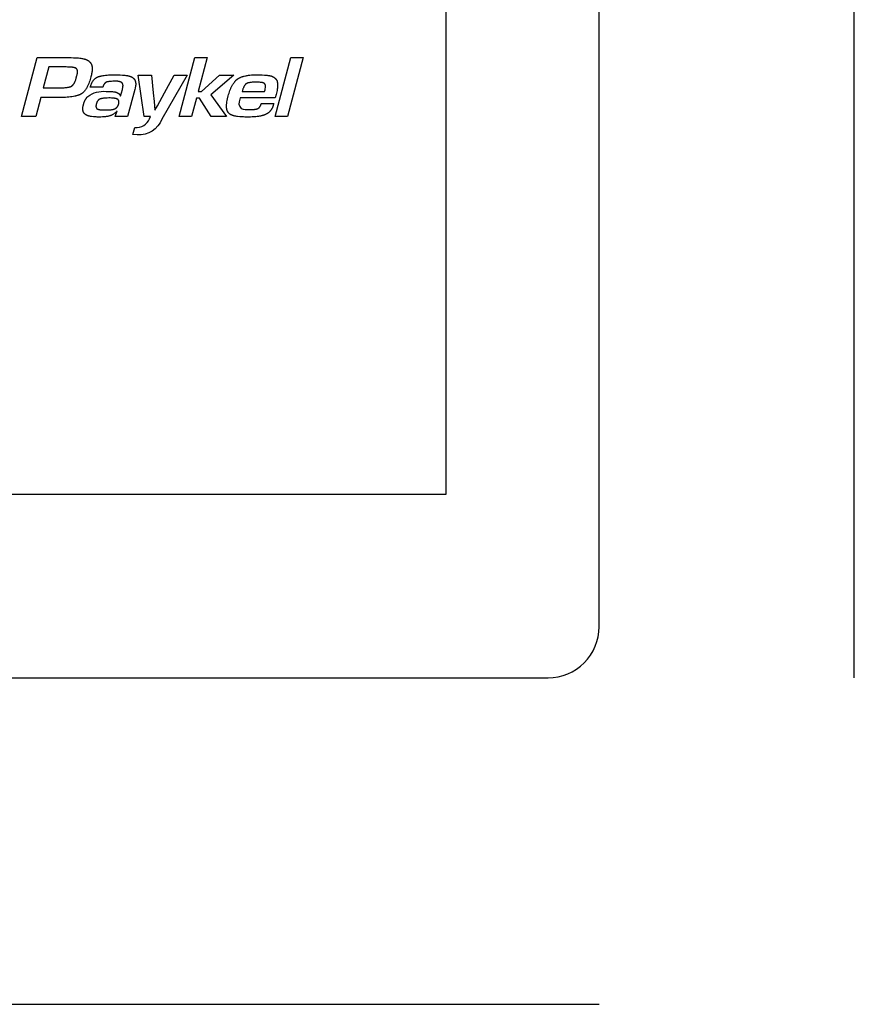
# Model space of a CAD drawing. Extents: x -648 to 2138, y -173 to 1602.
# Drawn here: x 717 to 799, y 900 to 996 of the extents above; entities that cross this region are included whole.
import ezdxf

# ---------------------------------------------------------------- set-up
doc = ezdxf.new("R2010")
doc.units = 0
doc.header["$LTSCALE"] = 165
doc.layers.add('FISHER___PAYKEL', color=7, linetype='CONTINUOUS')

msp = doc.modelspace()

# ---------------------------------------------------------------- linework, layer by layer
at = {"layer": 'FISHER___PAYKEL', "color": 1}
msp.add_line((-126.161, 899.815), (773.839, 899.815), dxfattribs=at)
msp.add_lwpolyline([(798.839, 931.815), (798.839, 1601.815), (-216.161, 1601.815), (-216.161, 931.815)], dxfattribs=at)
at = {"layer": 'FISHER___PAYKEL', "color": 7, "linetype": 'CONTINUOUS'}
for points in [[(773.839, 936.815), (773.839, 1456.815, 0.414214), (768.839, 1461.815), (-121.161, 1461.815, 0.414214), (-126.161, 1456.815), (-126.161, 936.815, 0.414214), (-121.161, 931.815), (768.839, 931.815, 0.414214)], [(723.733, 988.794, -0.181886), (725.51, 989.282), (725.666, 989.28), (725.822, 989.276), (725.979, 989.269), (726.135, 989.258), (726.237, 989.248), (726.288, 989.242), (726.339, 989.235), (726.389, 989.226), (726.414, 989.221), (726.439, 989.215), (726.464, 989.209), (726.489, 989.202), (726.513, 989.194), (726.538, 989.186), (726.554, 989.18), (726.571, 989.174), (726.587, 989.167), (726.603, 989.161), (726.619, 989.153), (726.635, 989.146), (726.651, 989.137), (726.666, 989.129), (726.681, 989.12), (726.696, 989.111), (726.711, 989.101), (726.725, 989.091), (726.739, 989.08), (726.752, 989.069), (726.759, 989.063), (726.766, 989.058), (726.772, 989.052), (726.778, 989.046), (726.784, 989.04), (726.79, 989.034), (726.802, 989.021), (726.813, 989.008), (726.823, 988.995), (726.834, 988.981), (726.843, 988.967), (726.853, 988.953), (726.862, 988.938), (726.87, 988.924), (726.878, 988.908), (726.886, 988.893), (726.893, 988.878), (726.899, 988.862), (726.906, 988.846), (726.911, 988.83), (726.917, 988.814), (727.111, 989.472), (727.124, 989.518), (727.137, 989.565), (727.148, 989.612), (727.153, 989.635), (727.158, 989.659), (727.162, 989.683), (727.166, 989.707), (727.17, 989.731), (727.172, 989.755), (727.174, 989.779), (727.176, 989.803), (727.177, 989.828), (727.177, 989.852), (727.176, 989.866), (727.176, 989.879), (727.175, 989.892), (727.174, 989.906), (727.172, 989.919), (727.171, 989.932), (727.169, 989.945), (727.166, 989.958), (727.163, 989.971), (727.162, 989.977), (727.16, 989.983), (727.158, 989.99), (727.156, 989.996), (727.154, 990.002), (727.152, 990.008), (727.15, 990.014), (727.147, 990.02), (727.145, 990.026), (727.142, 990.032), (727.139, 990.037), (727.136, 990.043), (727.133, 990.049), (727.13, 990.054), (727.127, 990.059), (727.123, 990.064), (727.12, 990.069), (727.116, 990.074), (727.112, 990.079), (727.109, 990.084), (727.105, 990.088), (727.101, 990.093), (727.097, 990.097), (727.092, 990.102), (727.088, 990.106), (727.084, 990.111), (727.079, 990.115), (727.074, 990.119), (727.065, 990.127), (727.055, 990.135), (727.045, 990.143), (727.035, 990.15), (727.025, 990.157), (727.014, 990.164), (727.003, 990.17), (726.992, 990.176), (726.981, 990.182), (726.971, 990.187), (726.962, 990.192), (726.942, 990.201), (726.923, 990.209), (726.903, 990.217), (726.883, 990.224), (726.863, 990.23), (726.842, 990.236), (726.822, 990.241), (726.801, 990.245), (726.781, 990.249), (726.76, 990.253), (726.739, 990.256), (726.718, 990.259), (726.696, 990.261), (726.654, 990.265), (726.611, 990.268), (726.568, 990.269), (726.31, 990.268), (726.186, 990.266), (726.063, 990.262), (725.938, 990.254), (725.813, 990.242), (725.774, 990.237), (725.734, 990.232), (725.695, 990.226), (725.675, 990.222), (725.656, 990.218), (725.637, 990.213), (725.618, 990.208), (725.599, 990.202), (725.581, 990.196), (725.572, 990.192), (725.563, 990.189), (725.554, 990.185), (725.545, 990.181), (725.536, 990.177), (725.527, 990.173), (725.518, 990.169), (725.51, 990.164), (725.503, 990.16), (725.496, 990.156), (725.483, 990.148), (725.47, 990.139), (725.458, 990.13), (725.445, 990.12), (725.433, 990.11), (725.422, 990.1), (725.41, 990.089), (725.399, 990.078), (725.388, 990.067), (725.377, 990.055), (725.367, 990.043), (725.357, 990.031), (725.347, 990.018), (725.338, 990.006), (725.329, 989.993), (725.317, 989.975), (725.306, 989.957), (725.295, 989.939), (725.285, 989.921), (725.276, 989.902), (725.267, 989.883), (725.258, 989.864), (725.25, 989.845), (725.242, 989.826), (725.235, 989.806), (725.221, 989.767), (725.208, 989.727), (725.196, 989.687), (723.964, 989.687), (723.987, 989.768), (724.013, 989.849), (724.027, 989.889), (724.042, 989.929), (724.057, 989.969), (724.074, 990.008), (724.091, 990.047), (724.109, 990.085), (724.127, 990.123), (724.147, 990.16), (724.168, 990.197), (724.189, 990.234), (724.212, 990.269), (724.236, 990.304), (724.256, 990.333), (724.278, 990.362), (724.3, 990.389), (724.323, 990.416), (724.347, 990.443), (724.371, 990.468), (724.397, 990.493), (724.41, 990.505), (724.423, 990.517), (724.448, 990.539), (724.474, 990.56), (724.501, 990.579), (724.529, 990.599), (724.557, 990.617), (724.586, 990.634), (724.615, 990.65), (724.644, 990.666), (724.662, 990.674), (724.68, 990.683), (724.716, 990.698), (724.752, 990.713), (724.789, 990.726), (724.826, 990.739), (724.864, 990.751), (724.901, 990.762), (724.939, 990.772), (724.989, 990.784), (725.038, 990.795), (725.137, 990.816), (725.237, 990.833), (725.337, 990.848), (725.474, 990.864), (725.612, 990.878), (725.749, 990.889), (725.888, 990.897), (726.164, 990.906), (726.441, 990.908), (726.673, 990.906), (726.906, 990.897), (727.139, 990.881), (727.371, 990.858), (727.449, 990.849), (727.526, 990.838), (727.603, 990.824), (727.642, 990.817), (727.68, 990.809), (727.718, 990.8), (727.756, 990.79), (727.793, 990.779), (727.831, 990.767), (727.868, 990.754), (727.904, 990.74), (727.941, 990.725), (727.977, 990.709), (728.001, 990.697), (728.026, 990.684), (728.05, 990.671), (728.074, 990.657), (728.097, 990.643), (728.12, 990.627), (728.142, 990.611), (728.164, 990.595), (728.185, 990.578), (728.195, 990.569), (728.205, 990.56), (728.215, 990.551), (728.225, 990.541), (728.234, 990.532), (728.244, 990.522), (728.253, 990.512), (728.261, 990.502), (728.27, 990.492), (728.279, 990.482), (728.287, 990.471), (728.295, 990.46), (728.302, 990.45), (728.31, 990.438), (728.317, 990.427), (728.324, 990.415), (728.331, 990.403), (728.337, 990.391), (728.344, 990.378), (728.349, 990.366), (728.355, 990.353), (728.361, 990.34), (728.366, 990.327), (728.371, 990.314), (728.375, 990.301), (728.38, 990.287), (728.384, 990.274), (728.388, 990.26), (728.391, 990.247), (728.395, 990.233), (728.401, 990.205), (728.406, 990.177), (728.411, 990.149), (728.414, 990.121), (728.417, 990.093), (728.419, 990.064), (728.42, 990.036), (728.421, 990.007), (728.421, 989.972), (728.42, 989.936), (728.418, 989.901), (728.415, 989.866), (728.412, 989.831), (728.407, 989.796), (728.402, 989.762), (728.396, 989.727), (728.383, 989.658), (728.368, 989.59), (728.334, 989.455), (727.631, 986.815), (726.408, 986.815), (726.613, 987.369), (726.575, 987.328), (726.535, 987.289), (726.495, 987.251), (726.453, 987.213), (726.41, 987.177), (726.366, 987.143), (726.322, 987.109), (726.276, 987.077), (726.233, 987.049), (726.189, 987.023), (726.144, 986.997), (726.099, 986.974), (726.052, 986.951), (726.006, 986.93), (725.958, 986.911), (725.91, 986.894), (725.883, 986.884), (725.855, 986.876), (725.8, 986.86), (725.744, 986.846), (725.687, 986.833), (725.631, 986.822), (725.574, 986.812), (725.516, 986.804), (725.459, 986.797), (725.387, 986.789), (725.315, 986.782), (725.17, 986.772), (725.005, 986.766), (724.839, 986.764), (724.64, 986.766), (724.541, 986.77), (724.442, 986.775), (724.357, 986.781), (724.273, 986.789), (724.104, 986.809), (724.039, 986.818), (723.975, 986.828), (723.911, 986.841), (723.88, 986.847), (723.848, 986.855), (723.817, 986.863), (723.786, 986.872), (723.755, 986.882), (723.724, 986.893), (723.694, 986.904), (723.664, 986.917), (723.65, 986.923), (723.635, 986.93), (723.62, 986.938), (723.606, 986.945), (723.585, 986.957), (723.565, 986.969), (723.545, 986.981), (723.525, 986.995), (723.505, 987.008), (723.487, 987.023), (723.468, 987.038), (723.45, 987.054), (723.433, 987.07), (723.424, 987.078), (723.416, 987.087), (723.408, 987.095), (723.4, 987.104), (723.392, 987.113), (723.384, 987.122), (723.377, 987.131), (723.37, 987.14), (723.363, 987.149), (723.356, 987.159), (723.349, 987.169), (723.342, 987.178), (723.336, 987.188), (723.33, 987.198), (723.324, 987.209), (723.318, 987.22), (723.313, 987.23), (723.307, 987.241), (723.302, 987.252), (723.297, 987.264), (723.292, 987.275), (723.288, 987.286), (723.284, 987.298), (723.28, 987.309), (723.276, 987.321), (723.272, 987.333), (723.266, 987.357), (723.26, 987.381), (723.255, 987.405), (723.25, 987.429), (723.247, 987.454), (723.244, 987.478), (723.241, 987.503), (723.24, 987.528), (723.239, 987.553), (723.238, 987.577), (723.239, 987.603), (723.239, 987.628), (723.241, 987.653), (723.243, 987.678), (723.245, 987.703), (723.248, 987.728), (723.255, 987.778), (723.264, 987.834), (723.276, 987.89), (723.289, 987.945), (723.303, 988.001), (723.325, 988.08), (723.35, 988.158), (723.363, 988.197), (723.377, 988.235), (723.392, 988.274), (723.408, 988.312), (723.425, 988.349), (723.442, 988.386), (723.46, 988.423), (723.479, 988.459), (723.499, 988.495), (723.52, 988.53), (723.542, 988.564), (723.565, 988.598), (723.584, 988.624), (723.603, 988.65), (723.624, 988.675), (723.644, 988.7), (723.666, 988.724), (723.687, 988.748), (723.71, 988.771)], [(728.572, 985.742, 0.325349), (729.859, 986.815), (729.242, 986.815), (728.659, 990.856), (729.957, 990.856), (730.13, 989.142), (730.226, 988.286), (730.271, 987.854), (730.292, 987.43), (730.552, 987.854), (730.779, 988.286), (731.244, 989.142), (732.197, 990.856), (733.463, 990.856), (730.996, 986.564, -0.332676), (728.562, 985.025), (728.139, 985.042), (728.334, 985.751)], [(738.759, 987.594, 0.095071), (739.516, 987.49), (739.653, 987.491), (739.79, 987.496), (739.928, 987.504), (739.996, 987.511), (740.065, 987.518), (740.108, 987.523), (740.15, 987.53), (740.192, 987.537), (740.213, 987.541), (740.234, 987.546), (740.254, 987.551), (740.275, 987.557), (740.295, 987.563), (740.315, 987.57), (740.335, 987.577), (740.354, 987.585), (740.364, 987.589), (740.374, 987.594), (740.383, 987.598), (740.392, 987.603), (740.407, 987.611), (740.421, 987.619), (740.435, 987.627), (740.448, 987.636), (740.461, 987.646), (740.474, 987.656), (740.487, 987.666), (740.499, 987.677), (740.506, 987.683), (740.512, 987.689), (740.525, 987.701), (740.537, 987.714), (740.549, 987.728), (740.561, 987.742), (740.572, 987.756), (740.582, 987.77), (740.593, 987.785), (740.605, 987.803), (740.617, 987.822), (740.628, 987.841), (740.639, 987.86), (740.649, 987.879), (740.659, 987.899), (740.668, 987.919), (740.677, 987.939), (740.686, 987.959), (740.695, 987.98), (740.71, 988.021), (740.725, 988.063), (740.738, 988.105), (741.951, 988.105), (741.929, 988.027), (741.917, 987.983), (741.907, 987.945), (741.896, 987.907), (741.884, 987.868), (741.871, 987.83), (741.858, 987.793), (741.843, 987.755), (741.828, 987.718), (741.811, 987.682), (741.794, 987.645), (741.775, 987.61), (741.756, 987.575), (741.736, 987.54), (741.715, 987.506), (741.692, 987.473), (741.669, 987.44), (741.645, 987.408), (741.621, 987.379), (741.596, 987.35), (741.57, 987.322), (741.544, 987.295), (741.516, 987.269), (741.488, 987.243), (741.459, 987.218), (741.429, 987.194), (741.399, 987.171), (741.368, 987.149), (741.337, 987.127), (741.305, 987.107), (741.272, 987.087), (741.24, 987.068), (741.206, 987.05), (741.172, 987.032), (741.13, 987.012), (741.087, 986.993), (741.043, 986.975), (740.999, 986.959), (740.954, 986.943), (740.909, 986.929), (740.864, 986.916), (740.819, 986.903), (740.773, 986.892), (740.727, 986.881), (740.634, 986.862), (740.541, 986.845), (740.447, 986.831), (740.326, 986.814), (740.205, 986.801), (740.084, 986.79), (739.963, 986.781), (739.822, 986.773), (739.68, 986.768), (739.397, 986.764), (739.129, 986.767), (738.995, 986.771), (738.862, 986.777), (738.637, 986.794), (738.412, 986.818), (738.33, 986.828), (738.248, 986.84), (738.166, 986.853), (738.125, 986.861), (738.084, 986.87), (738.044, 986.88), (738.004, 986.89), (737.965, 986.902), (737.926, 986.915), (737.887, 986.929), (737.868, 986.937), (737.849, 986.945), (737.83, 986.953), (737.811, 986.962), (737.792, 986.971), (737.774, 986.981), (737.748, 986.995), (737.723, 987.01), (737.698, 987.025), (737.673, 987.042), (737.649, 987.059), (737.625, 987.077), (737.603, 987.096), (737.58, 987.115), (737.57, 987.125), (737.559, 987.135), (737.548, 987.146), (737.538, 987.156), (737.528, 987.167), (737.518, 987.178), (737.509, 987.189), (737.499, 987.2), (737.49, 987.212), (737.481, 987.223), (737.473, 987.235), (737.464, 987.247), (737.456, 987.259), (737.448, 987.271), (737.441, 987.284), (737.433, 987.296), (737.426, 987.31), (737.419, 987.323), (737.412, 987.337), (737.405, 987.351), (737.399, 987.365), (737.393, 987.38), (737.388, 987.394), (737.382, 987.409), (737.377, 987.423), (737.372, 987.438), (737.363, 987.468), (737.355, 987.498), (737.348, 987.528), (737.341, 987.563), (737.335, 987.598), (737.33, 987.633), (737.327, 987.668), (737.324, 987.704), (737.321, 987.739), (737.32, 987.774), (737.32, 987.81), (737.321, 987.864), (737.323, 987.919), (737.327, 987.973), (737.332, 988.027), (737.339, 988.081), (737.346, 988.136), (737.363, 988.243), (737.391, 988.391), (737.422, 988.539), (737.493, 988.831), (737.529, 988.964), (737.568, 989.097), (737.61, 989.228), (737.655, 989.359), (737.704, 989.488), (737.731, 989.552), (737.758, 989.616), (737.787, 989.678), (737.816, 989.741), (737.847, 989.802), (737.88, 989.863), (737.906, 989.911), (737.934, 989.958), (737.962, 990.004), (737.991, 990.05), (738.022, 990.095), (738.053, 990.139), (738.086, 990.183), (738.12, 990.225), (738.15, 990.261), (738.182, 990.296), (738.214, 990.33), (738.247, 990.363), (738.282, 990.396), (738.317, 990.427), (738.335, 990.442), (738.353, 990.456), (738.372, 990.471), (738.391, 990.485), (738.411, 990.499), (738.431, 990.512), (738.451, 990.526), (738.471, 990.539), (738.513, 990.564), (738.556, 990.587), (738.599, 990.61), (738.643, 990.631), (738.687, 990.651), (738.732, 990.669), (738.786, 990.69), (738.84, 990.71), (738.895, 990.728), (738.95, 990.745), (739.005, 990.761), (739.061, 990.775), (739.172, 990.802), (739.245, 990.817), (739.317, 990.831), (739.39, 990.843), (739.463, 990.854), (739.61, 990.872), (739.758, 990.887), (739.905, 990.897), (740.053, 990.903), (740.349, 990.908), (740.585, 990.905), (740.821, 990.896), (741.057, 990.88), (741.293, 990.856), (741.371, 990.847), (741.449, 990.836), (741.527, 990.823), (741.565, 990.815), (741.604, 990.807), (741.642, 990.798), (741.679, 990.788), (741.716, 990.776), (741.753, 990.764), (741.79, 990.75), (741.808, 990.743), (741.826, 990.735), (741.844, 990.727), (741.861, 990.719), (741.879, 990.71), (741.896, 990.701), (741.921, 990.688), (741.945, 990.673), (741.969, 990.658), (741.992, 990.642), (742.015, 990.625), (742.037, 990.608), (742.059, 990.59), (742.08, 990.571), (742.101, 990.552), (742.111, 990.542), (742.12, 990.532), (742.13, 990.521), (742.139, 990.511), (742.148, 990.5), (742.157, 990.489), (742.166, 990.478), (742.175, 990.467), (742.183, 990.456), (742.191, 990.445), (742.199, 990.433), (742.206, 990.421), (742.214, 990.41), (742.221, 990.398), (742.228, 990.384), (742.236, 990.37), (742.243, 990.356), (742.249, 990.342), (742.256, 990.327), (742.262, 990.312), (742.267, 990.298), (742.273, 990.283), (742.278, 990.268), (742.283, 990.253), (742.287, 990.238), (742.292, 990.222), (742.296, 990.207), (742.299, 990.191), (742.306, 990.16), (742.312, 990.129), (742.317, 990.097), (742.321, 990.065), (742.324, 990.033), (742.326, 990.001), (742.328, 989.968), (742.329, 989.936), (742.329, 989.904), (742.328, 989.854), (742.326, 989.803), (742.323, 989.753), (742.318, 989.704), (742.313, 989.654), (742.306, 989.605), (742.291, 989.506), (742.267, 989.376), (742.24, 989.246), (742.209, 989.116), (742.177, 988.987), (742.091, 988.659), (738.673, 988.659), (738.63, 988.503, 0.337912)]]:
    msp.add_lwpolyline(points, format="xyb", close=True, dxfattribs=at)
at = {"layer": 'FISHER___PAYKEL', "color": 3}
msp.add_lwpolyline([(-111.161, 949.815), (758.839, 949.815), (758.839, 1443.815), (-111.161, 1443.815)], close=True, dxfattribs=at)
at = {"layer": 'FISHER___PAYKEL', "color": 7, "linetype": 'CONTINUOUS'}
for points in [[(724.027, 990.701), (723.992, 990.568), (723.953, 990.434), (723.912, 990.302), (723.867, 990.171), (723.818, 990.041), (723.792, 989.977), (723.765, 989.913), (723.737, 989.85), (723.707, 989.787), (723.676, 989.726), (723.644, 989.664), (723.618, 989.618), (723.591, 989.572), (723.563, 989.526), (723.534, 989.481), (723.504, 989.437), (723.473, 989.394), (723.441, 989.351), (723.407, 989.31), (723.377, 989.276), (723.347, 989.242), (723.315, 989.21), (723.282, 989.178), (723.265, 989.163), (723.248, 989.148), (723.231, 989.133), (723.213, 989.119), (723.196, 989.105), (723.178, 989.091), (723.159, 989.078), (723.141, 989.065), (723.121, 989.052), (723.101, 989.039), (723.08, 989.027), (723.06, 989.015), (723.039, 989.003), (723.018, 988.992), (722.975, 988.971), (722.932, 988.951), (722.888, 988.932), (722.843, 988.915), (722.798, 988.898), (722.742, 988.879), (722.684, 988.861), (722.627, 988.845), (722.569, 988.829), (722.511, 988.815), (722.452, 988.802), (722.335, 988.779), (722.175, 988.753), (722.015, 988.731), (721.853, 988.715), (721.692, 988.702), (721.53, 988.693), (721.368, 988.688), (721.043, 988.684), (720.728, 988.675), (719.116, 988.675), (718.618, 986.815), (717.234, 986.815), (718.77, 992.586), (722.092, 992.586), (722.332, 992.583), (722.572, 992.573), (722.692, 992.565), (722.812, 992.554), (722.932, 992.541), (723.051, 992.526), (723.133, 992.514), (723.215, 992.5), (723.295, 992.483), (723.335, 992.474), (723.375, 992.464), (723.415, 992.453), (723.454, 992.441), (723.493, 992.428), (723.532, 992.414), (723.57, 992.399), (723.607, 992.382), (723.626, 992.374), (723.644, 992.364), (723.663, 992.355), (723.681, 992.345), (723.708, 992.33), (723.735, 992.314), (723.761, 992.297), (723.787, 992.279), (723.812, 992.261), (723.837, 992.241), (723.861, 992.221), (723.884, 992.201), (723.907, 992.179), (723.928, 992.157), (723.939, 992.146), (723.949, 992.134), (723.959, 992.122), (723.969, 992.11), (723.979, 992.098), (723.988, 992.086), (723.997, 992.074), (724.006, 992.061), (724.015, 992.049), (724.023, 992.036), (724.031, 992.023), (724.039, 992.01), (724.047, 991.995), (724.055, 991.98), (724.063, 991.965), (724.07, 991.95), (724.077, 991.935), (724.083, 991.92), (724.089, 991.904), (724.095, 991.888), (724.101, 991.873), (724.106, 991.857), (724.111, 991.841), (724.116, 991.824), (724.124, 991.792), (724.132, 991.759), (724.138, 991.725), (724.144, 991.692), (724.148, 991.658), (724.152, 991.624), (724.155, 991.59), (724.157, 991.556), (724.158, 991.521), (724.159, 991.487), (724.158, 991.437), (724.156, 991.386), (724.153, 991.336), (724.149, 991.286), (724.144, 991.237), (724.137, 991.187), (724.129, 991.138), (724.121, 991.089), (724.101, 990.991), (724.079, 990.894), (724.054, 990.797)], [(738.044, 990.856), (735.783, 988.952), (737.329, 986.815), (735.825, 986.815), (734.657, 988.606), (734.365, 988.606), (733.889, 986.815), (732.666, 986.815), (734.202, 992.586), (735.424, 992.586), (734.55, 989.282), (734.863, 989.282), (736.637, 990.856)], [(744.839, 992.586), (743.303, 986.815), (742.08, 986.815), (743.616, 992.586)], [(722.6, 990.606), (722.665, 990.835), (722.684, 990.911), (722.692, 990.95), (722.7, 990.989), (722.706, 991.028), (722.712, 991.067), (722.716, 991.107), (722.717, 991.127), (722.718, 991.147), (722.719, 991.167), (722.72, 991.187), (722.72, 991.208), (722.719, 991.228), (722.719, 991.243), (722.718, 991.259), (722.716, 991.274), (722.715, 991.289), (722.713, 991.304), (722.711, 991.319), (722.708, 991.334), (722.705, 991.349), (722.703, 991.356), (722.701, 991.363), (722.699, 991.37), (722.697, 991.377), (722.695, 991.384), (722.692, 991.391), (722.69, 991.398), (722.687, 991.405), (722.684, 991.411), (722.681, 991.418), (722.678, 991.425), (722.674, 991.431), (722.671, 991.437), (722.667, 991.443), (722.663, 991.45), (722.659, 991.455), (722.655, 991.461), (722.651, 991.466), (722.647, 991.471), (722.643, 991.477), (722.638, 991.482), (722.634, 991.487), (722.629, 991.491), (722.624, 991.496), (722.619, 991.501), (722.614, 991.505), (722.609, 991.51), (722.603, 991.514), (722.598, 991.518), (722.592, 991.523), (722.587, 991.527), (722.581, 991.531), (722.569, 991.538), (722.557, 991.546), (722.545, 991.553), (722.533, 991.559), (722.52, 991.566), (722.507, 991.572), (722.494, 991.577), (722.481, 991.583), (722.461, 991.591), (722.441, 991.598), (722.42, 991.604), (722.4, 991.61), (722.379, 991.615), (722.358, 991.62), (722.337, 991.624), (722.317, 991.628), (722.275, 991.635), (722.233, 991.64), (722.148, 991.648), (722.013, 991.658), (721.877, 991.665), (721.741, 991.669), (721.605, 991.67), (719.907, 991.67), (719.365, 989.627), (720.923, 989.627), (721.115, 989.629), (721.308, 989.635), (721.404, 989.64), (721.5, 989.648), (721.596, 989.657), (721.691, 989.669), (721.757, 989.679), (721.823, 989.69), (721.856, 989.697), (721.888, 989.704), (721.921, 989.712), (721.953, 989.72), (721.977, 989.727), (722.001, 989.734), (722.024, 989.742), (722.047, 989.751), (722.058, 989.755), (722.069, 989.76), (722.081, 989.765), (722.092, 989.77), (722.103, 989.775), (722.114, 989.781), (722.124, 989.787), (722.135, 989.793), (722.144, 989.798), (722.154, 989.804), (722.163, 989.811), (722.173, 989.817), (722.182, 989.824), (722.191, 989.831), (722.199, 989.838), (722.208, 989.845), (722.217, 989.852), (722.225, 989.86), (722.242, 989.875), (722.258, 989.891), (722.273, 989.908), (722.291, 989.928), (722.308, 989.949), (722.324, 989.97), (722.34, 989.991), (722.355, 990.013), (722.369, 990.036), (722.383, 990.059), (722.397, 990.082), (722.414, 990.112), (722.43, 990.143), (722.446, 990.175), (722.461, 990.207), (722.476, 990.239), (722.489, 990.271), (722.515, 990.337), (722.539, 990.403), (722.561, 990.47), (722.581, 990.538)], [(741.15, 989.774), (741.149, 989.788), (741.149, 989.801), (741.148, 989.815), (741.147, 989.829), (741.146, 989.842), (741.144, 989.856), (741.141, 989.87), (741.139, 989.883), (741.137, 989.89), (741.135, 989.896), (741.133, 989.903), (741.132, 989.91), (741.13, 989.916), (741.127, 989.923), (741.125, 989.929), (741.123, 989.935), (741.12, 989.941), (741.117, 989.948), (741.115, 989.954), (741.112, 989.96), (741.108, 989.966), (741.105, 989.971), (741.102, 989.977), (741.098, 989.983), (741.095, 989.988), (741.091, 989.993), (741.087, 989.998), (741.084, 990.002), (741.08, 990.007), (741.076, 990.012), (741.072, 990.016), (741.068, 990.021), (741.063, 990.025), (741.059, 990.029), (741.054, 990.033), (741.05, 990.037), (741.045, 990.041), (741.04, 990.045), (741.035, 990.049), (741.031, 990.053), (741.02, 990.06), (741.01, 990.067), (741, 990.074), (740.989, 990.08), (740.978, 990.086), (740.967, 990.092), (740.956, 990.097), (740.944, 990.103), (740.936, 990.106), (740.927, 990.11), (740.91, 990.116), (740.892, 990.122), (740.875, 990.128), (740.857, 990.132), (740.839, 990.137), (740.821, 990.141), (740.803, 990.144), (740.785, 990.147), (740.767, 990.15), (740.731, 990.155), (740.657, 990.162), (740.539, 990.171), (740.422, 990.177), (740.304, 990.181), (740.186, 990.182), (740.039, 990.181), (739.966, 990.178), (739.892, 990.175), (739.819, 990.17), (739.746, 990.163), (739.673, 990.154), (739.601, 990.143), (739.549, 990.133), (739.497, 990.122), (739.471, 990.116), (739.445, 990.109), (739.42, 990.102), (739.394, 990.094), (739.375, 990.087), (739.355, 990.08), (739.336, 990.073), (739.317, 990.065), (739.308, 990.06), (739.299, 990.056), (739.29, 990.051), (739.281, 990.046), (739.272, 990.042), (739.263, 990.036), (739.254, 990.031), (739.246, 990.025), (739.238, 990.02), (739.23, 990.014), (739.223, 990.008), (739.215, 990.002), (739.208, 989.996), (739.201, 989.99), (739.194, 989.983), (739.187, 989.977), (739.18, 989.97), (739.173, 989.963), (739.16, 989.949), (739.147, 989.934), (739.135, 989.919), (739.12, 989.9), (739.106, 989.881), (739.093, 989.861), (739.08, 989.841), (739.067, 989.82), (739.055, 989.799), (739.032, 989.757), (739.017, 989.728), (739.002, 989.698), (738.988, 989.668), (738.975, 989.638), (738.95, 989.577), (738.926, 989.515), (738.904, 989.453), (738.883, 989.39), (738.846, 989.264), (741.053, 989.264), (741.096, 989.42)], [(725.488, 987.456), (725.642, 987.458), (725.784, 987.464), (725.914, 987.473), (725.975, 987.479), (726.032, 987.486), (726.086, 987.494), (726.137, 987.503), (726.185, 987.512), (726.208, 987.518), (726.23, 987.523), (726.251, 987.529), (726.272, 987.535), (726.293, 987.541), (726.312, 987.548), (726.331, 987.555), (726.35, 987.562), (726.368, 987.569), (726.385, 987.577), (726.403, 987.586), (726.42, 987.595), (726.437, 987.604), (726.453, 987.614), (726.469, 987.624), (726.484, 987.635), (726.498, 987.646), (726.513, 987.657), (726.526, 987.669), (726.54, 987.681), (726.553, 987.693), (726.566, 987.706), (726.578, 987.72), (726.59, 987.734), (726.602, 987.748), (726.613, 987.762), (726.624, 987.778), (726.635, 987.793), (726.646, 987.809), (726.656, 987.826), (726.666, 987.843), (726.676, 987.86), (726.685, 987.879), (726.694, 987.897), (726.703, 987.917), (726.712, 987.937), (726.72, 987.957), (726.727, 987.978), (726.735, 987.999), (726.742, 988.019), (726.754, 988.061), (726.761, 988.086), (726.767, 988.111), (726.77, 988.123), (726.772, 988.134), (726.774, 988.145), (726.776, 988.156), (726.776, 988.164), (726.777, 988.171), (726.777, 988.177), (726.778, 988.184), (726.778, 988.19), (726.778, 988.197), (726.777, 988.208), (726.776, 988.24), (726.776, 988.243), (726.775, 988.257), (726.775, 988.27), (726.774, 988.283), (726.773, 988.295), (726.771, 988.308), (726.77, 988.314), (726.769, 988.32), (726.768, 988.325), (726.766, 988.331), (726.765, 988.337), (726.764, 988.343), (726.762, 988.348), (726.76, 988.354), (726.758, 988.36), (726.757, 988.365), (726.755, 988.37), (726.752, 988.376), (726.75, 988.381), (726.748, 988.386), (726.746, 988.391), (726.743, 988.396), (726.74, 988.401), (726.738, 988.406), (726.735, 988.411), (726.732, 988.416), (726.729, 988.421), (726.726, 988.426), (726.722, 988.43), (726.719, 988.435), (726.715, 988.439), (726.712, 988.444), (726.708, 988.448), (726.704, 988.453), (726.7, 988.457), (726.696, 988.461), (726.692, 988.465), (726.687, 988.469), (726.683, 988.474), (726.678, 988.478), (726.674, 988.481), (726.669, 988.485), (726.664, 988.489), (726.659, 988.493), (726.654, 988.497), (726.648, 988.5), (726.643, 988.504), (726.637, 988.507), (726.626, 988.514), (726.614, 988.521), (726.601, 988.528), (726.588, 988.534), (726.574, 988.54), (726.56, 988.546), (726.546, 988.552), (726.53, 988.557), (726.515, 988.562), (726.498, 988.567), (726.481, 988.572), (726.464, 988.577), (726.427, 988.585), (726.388, 988.593), (726.346, 988.601), (726.302, 988.607), (726.256, 988.613), (726.207, 988.617), (726.156, 988.622), (726.045, 988.628), (725.924, 988.632), (725.792, 988.633), (725.638, 988.631), (725.496, 988.626), (725.367, 988.617), (725.307, 988.611), (725.25, 988.605), (725.197, 988.598), (725.147, 988.59), (725.1, 988.581), (725.055, 988.571), (725.034, 988.565), (725.014, 988.56), (724.994, 988.554), (724.975, 988.548), (724.956, 988.541), (724.938, 988.534), (724.921, 988.527), (724.904, 988.52), (724.887, 988.512), (724.872, 988.505), (724.856, 988.496), (724.842, 988.488), (724.827, 988.479), (724.813, 988.469), (724.8, 988.46), (724.793, 988.455), (724.787, 988.449), (724.78, 988.444), (724.774, 988.439), (724.768, 988.433), (724.762, 988.428), (724.756, 988.422), (724.75, 988.416), (724.744, 988.41), (724.738, 988.404), (724.733, 988.398), (724.727, 988.392), (724.717, 988.379), (724.706, 988.366), (724.696, 988.352), (724.686, 988.337), (724.676, 988.322), (724.667, 988.307), (724.658, 988.291), (724.649, 988.274), (724.641, 988.257), (724.633, 988.24), (724.625, 988.222), (724.617, 988.204), (724.61, 988.186), (724.596, 988.149), (724.582, 988.11), (724.57, 988.071), (724.561, 988.039), (724.552, 988.007), (724.545, 987.975), (724.538, 987.943), (724.535, 987.927), (724.533, 987.911), (724.53, 987.895), (724.529, 987.88), (724.527, 987.865), (724.526, 987.849), (724.525, 987.834), (724.525, 987.82), (724.526, 987.807), (724.526, 987.794), (724.527, 987.781), (724.529, 987.768), (724.531, 987.756), (724.533, 987.744), (724.534, 987.738), (724.536, 987.732), (724.537, 987.726), (724.539, 987.72), (724.541, 987.715), (724.542, 987.709), (724.544, 987.704), (724.546, 987.698), (724.548, 987.693), (724.55, 987.687), (724.553, 987.682), (724.555, 987.677), (724.557, 987.672), (724.56, 987.666), (724.563, 987.661), (724.565, 987.657), (724.568, 987.652), (724.571, 987.647), (724.574, 987.642), (724.577, 987.637), (724.58, 987.633), (724.583, 987.628), (724.587, 987.624), (724.59, 987.62), (724.594, 987.615), (724.597, 987.611), (724.601, 987.607), (724.605, 987.603), (724.609, 987.599), (724.613, 987.595), (724.617, 987.591), (724.621, 987.587), (724.626, 987.584), (724.63, 987.58), (724.635, 987.576), (724.639, 987.573), (724.644, 987.569), (724.649, 987.566), (724.654, 987.563), (724.659, 987.56), (724.665, 987.556), (724.67, 987.553), (724.676, 987.55), (724.681, 987.547), (724.687, 987.544), (724.693, 987.541), (724.705, 987.536), (724.718, 987.531), (724.732, 987.526), (724.745, 987.521), (724.759, 987.516), (724.774, 987.512), (724.79, 987.508), (724.806, 987.504), (724.822, 987.501), (724.857, 987.494), (724.895, 987.488), (724.935, 987.482), (724.977, 987.478), (725.023, 987.473), (725.123, 987.466), (725.234, 987.46), (725.355, 987.457)]]:
    msp.add_lwpolyline(points, close=True, dxfattribs=at)

doc.saveas('drawing.dxf')
